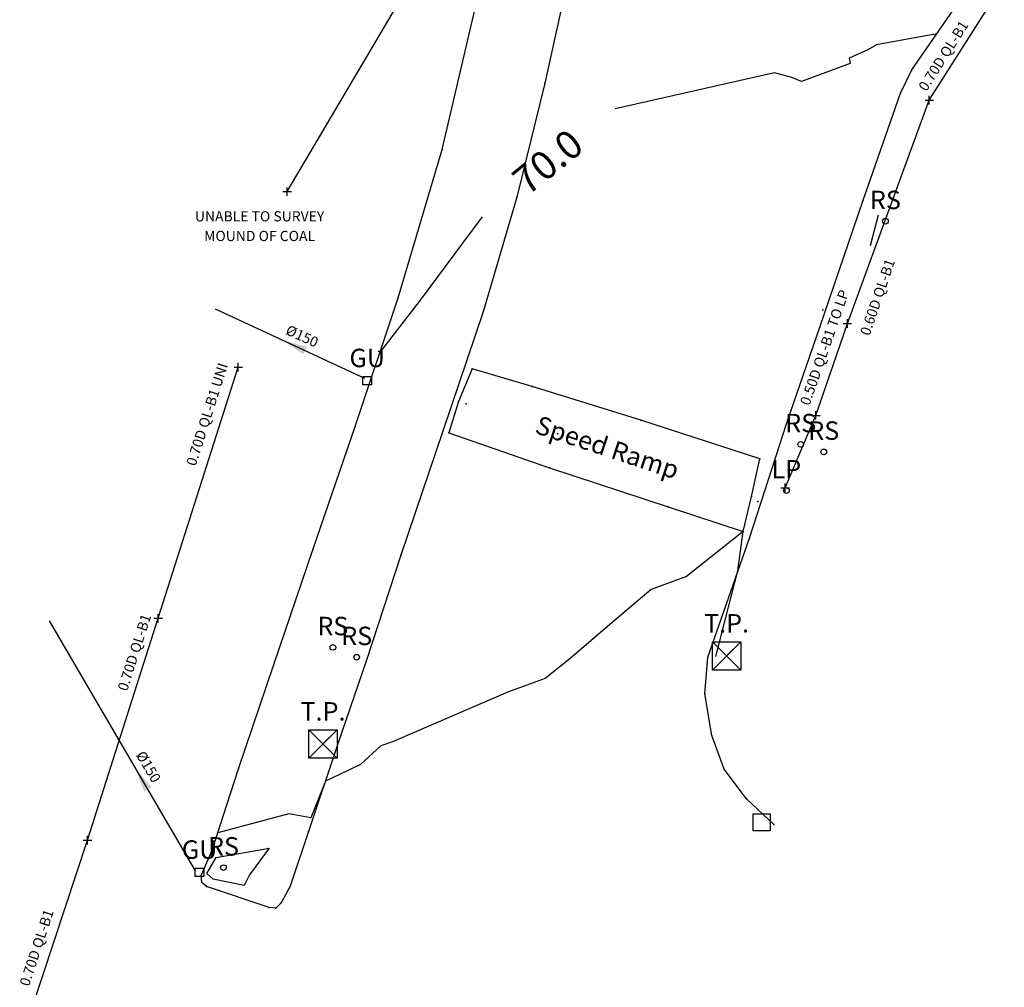
# Model space of a CAD drawing. Units: metres. Extents: x 462978 to 464295, y 366886 to 367636.
# Drawn here: x 463356 to 463390, y 367547 to 367581 of the extents above; entities that cross this region are included whole.
import ezdxf
from ezdxf.enums import TextEntityAlignment as Align

# ---------------------------------------------------------------- set-up
doc = ezdxf.new("R2010")
doc.units = ezdxf.units.M
for name, color, linetype in [('CS-SU-UT-BRITISH TELECOM', 40, '_BT'), ('CS-SU-UT-ELECTRIC CABLE', 10, '_ELECTRIC CABLE'), ('CS-SU-UT-SEWER SURFACE', 170, '_SEWER SURFACE'), ('CS-SU-UT-UNIDENIFIED TRACE', 42, '_UNIDENIFIED TRACE'), ('GATE_POST', 6, 'Continuous'), ('GULLEY', 6, 'Continuous'), ('LAMP_POST', 216, 'Continuous'), ('ROAD_SIGN', 216, 'Continuous'), ('TEMP UNDERLAY', 250, 'Continuous'), ('TEXT', 7, 'Continuous'), ('TRIAL_PIT', 161, 'Continuous')]:
    doc.layers.add(name, color=color, linetype=linetype)
doc.styles.add('CS 1_200', font='calibri.ttf', dxfattribs={"height": 0.36})
doc.styles.add('CS Sheet', font='calibri.ttf', dxfattribs={"height": 2.2})
doc.styles.add('DFLT', font='arial.ttf', dxfattribs={"height": 0.65})
doc.styles.add('MTP', font='arial.ttf')
doc.linetypes.add('_BT', pattern='A,0.5,-0.2,["BT",CS Sheet,S=0.1,R=0,X=-0.1,Y=-0.11],-0.3', length=1)
doc.linetypes.add('_ELECTRIC CABLE', pattern='A,0.5,-0.6,["ELEC",CS Sheet,S=0.1,R=0,X=-0.55,Y=-0.11],-0.3', length=1.4)
doc.linetypes.add('_SEWER SURFACE', pattern='A,0.5,-0.2,["SW",CS Sheet,S=0.1,R=0,X=-0.2,Y=-0.11],-0.3', length=1)
doc.linetypes.add('_UNIDENIFIED TRACE', pattern='A,0.5,-0.6,["UNID",CS Sheet,S=0.1,R=0,X=-0.55,Y=-0.11],-0.3', length=1.4)

# ---------------------------------------------------------------- blocks, each defined once
blk = doc.blocks.new('PLP')
at = {"layer": 'LAMP_POST', "color": 0}
blk.add_circle((0, 0), 0.1, dxfattribs=at)
blk = doc.blocks.new('PRS')
at = {"layer": 'ROAD_SIGN', "color": 0}
blk.add_circle((0, 0), 0.1, dxfattribs=at)
blk = doc.blocks.new('PGP')
at = {"layer": 'GATE_POST', "color": 0}
blk.add_lwpolyline([(0, -0.3), (-0.3, -0.3), (-0.3, 0.3), (0.3, 0.3), (0.3, -0.3), (0, -0.3)], dxfattribs=at)
blk = doc.blocks.new('PGUL')
at = {"layer": 'GULLEY', "color": 0}
blk.add_lwpolyline([(0, -0.15), (-0.15, -0.15), (-0.15, 0.15), (0.15, 0.15), (0.15, -0.15), (0, -0.15)], dxfattribs=at)
blk = doc.blocks.new('PPIT')
at = {"layer": 'TRIAL_PIT', "color": 0}
for points in [[(0, 0.5), (0.5, 0.5), (0.5, -0.5), (-0.5, -0.5), (-0.5, 0.5), (0, 0.5)], [(-0.5, -0.5), (0.5, 0.5), (0, 0), (-0.5, 0.5), (0.5, -0.5)]]:
    blk.add_lwpolyline(points, dxfattribs=at)
blk = doc.blocks.new('topo')
for points in [[(460356.343, 366436.263, 70.145), (460355.539, 366432.636, 70.051), (460354.554, 366428.621, 69.963), (460353.366, 366424.583, 69.867), (460351.964, 366420.412, 69.769), (460350.469, 366416.007, 69.703), (460349.249, 366412.278, 69.64), (460348.263, 366409.399, 69.534), (460347.22, 366406.272, 69.455), (460346.574, 366404.344, 69.418), (460346.251, 366403.766, 69.42), (460346.067, 366403.575, 69.427), (460345.828, 366403.598, 69.437), (460343.627, 366404.333, 69.467), (460343.46, 366404.481, 69.482), (460343.439, 366404.725, 69.483), (460343.805, 366405.584, 69.467), (460344.75, 366408.482, 69.615), (460345.983, 366412.118, 69.719), (460347.381, 366416.226, 69.846), (460348.859, 366420.537, 69.938), (460350.376, 366425.067, 70.044), (460351.922, 366430.299, 70.169), (460353.12, 366435.418, 70.235)], [(460363.603, 366406.516, 69.138), (460362.648, 366407.429, 69.174), (460361.863, 366408.465, 69.226), (460361.426, 366409.658, 69.3), (460361.181, 366411.12, 69.375), (460361.283, 366412.416, 69.405), (460362.746, 366416.61, 69.536), (460364.083, 366420.699, 69.621), (460365.226, 366424.038, 69.733), (460366.757, 366428.509, 69.82), (460368.066, 366432.285, 69.939), (460368.475, 366433.1, 69.958), (460370.557, 366436.134, 70.058)], [(460369.349, 366434.374, 70), (460367.227, 366433.979, 70), (460366.919, 366433.807, 70), (460366.256, 366433.512, 70), (460366.292, 366433.325, 70), (460364.578, 366432.696, 70), (460364.245, 366432.83, 70), (460363.636, 366432.996, 70), (460358.016, 366431.725, 70)], [(460353.336, 366427.923, 70), (460352.646, 366426.998, 70), (460351.119, 366424.947, 70), (460350.63, 366424.322, 70), (460349.746, 366423.187, 70), (460349.669, 366423.182, 70)], [(460367.01, 366426.919, 70), (460367.3, 366427.996, 70)], [(460352.158, 366420.316, 69.765), (460355.705, 366419.087, 69.671), (460359.888, 366417.715, 69.582), (460362.528, 366416.838, 69.5), (460362.816, 366418.069, 69.622), (460363.114, 366419.397, 69.612), (460358.924, 366420.759, 69.666), (460355.091, 366421.95, 69.763), (460352.976, 366422.566, 69.793), (460352.501, 366421.416, 69.776), (460352.158, 366420.316, 69.765)], [(460361.559, 366412.434, 69.5), (460362.344, 366415.457, 69.5), (460362.529, 366416.837, 69.5), (460362.531, 366416.845, 69.5), (460362.528, 366416.839, 69.5), (460362.525, 366416.839, 69.5), (460360.534, 366415.26, 69.5), (460359.291, 366414.798, 69.5), (460357.836, 366413.561, 69.5), (460356.418, 366412.36, 69.5), (460355.553, 366411.666, 69.5), (460354.263, 366411.199, 69.5), (460350.176, 366409.437, 69.5), (460349.764, 366409.296, 69.5), (460349.045, 366408.629, 69.5), (460347.814, 366408.053, 69.5), (460347.299, 366406.752, 69.5), (460346.525, 366406.894, 69.5), (460344.016, 366406.23, 69.5)], [(460345.133, 366404.746, 69.5), (460344.947, 366404.367, 69.5), (460343.857, 366404.592, 69.5), (460343.631, 366404.793, 69.5), (460343.966, 366405.358, 69.5), (460345.828, 366405.682, 69.5), (460345.133, 366404.746, 69.5)]]:
    blk.add_polyline3d(points)
for p in [(460368.475, 366433.1, 69.958), (460355.539, 366432.636, 70.051), (460368.066, 366432.285, 69.939), (460351.922, 366430.299, 70.169), (460354.554, 366428.621, 69.963), (460366.757, 366428.509, 69.82), (460350.376, 366425.067, 70.044), (460353.366, 366424.583, 69.867), (460365.333, 366424.65, 69.784), (460365.226, 366424.038, 69.733), (460352.976, 366422.566, 69.793), (460355.091, 366421.95, 69.763), (460352.501, 366421.416, 69.776), (460352.77, 366421.344, 69.844), (460358.924, 366420.759, 69.666), (460364.083, 366420.699, 69.621), (460348.859, 366420.537, 69.938), (460351.964, 366420.412, 69.769), (460352.158, 366420.316, 69.765), (460355.992, 366420.283, 69.777), (460363.114, 366419.397, 69.612), (460355.705, 366419.087, 69.671), (460360.119, 366418.938, 69.686), (460362.816, 366418.069, 69.622), (460363.041, 366417.894, 69.515), (460359.888, 366417.715, 69.582), (460362.528, 366416.838, 69.5), (460362.746, 366416.61, 69.536), (460347.381, 366416.226, 69.846), (460350.469, 366416.007, 69.703), (460349.249, 366412.278, 69.64), (460361.283, 366412.416, 69.405), (460345.983, 366412.118, 69.719), (460361.181, 366411.12, 69.375), (460361.426, 366409.658, 69.3), (460348.263, 366409.399, 69.534), (460344.75, 366408.482, 69.615), (460361.863, 366408.465, 69.226), (460362.648, 366407.429, 69.174), (460363.603, 366406.516, 69.138), (460347.22, 366406.272, 69.455), (460343.805, 366405.584, 69.467), (460343.439, 366404.725, 69.483), (460343.46, 366404.481, 69.482), (460343.627, 366404.333, 69.467), (460346.574, 366404.344, 69.418), (460345.828, 366403.598, 69.437), (460346.251, 366403.766, 69.42), (460346.067, 366403.575, 69.427)]:
    blk.add_point(p)
for name, p in [('PRS', (460367.538, 366427.771, 70.079)), ('PGUL', (460349.284, 366422.154, 69.976)), ('PRS', (460364.554, 366419.911, 69.786)), ('PRS', (460365.366, 366419.645, 69.845)), ('PLP', (460364.051, 366418.284, 69.803)), ('PPIT', (460361.943, 366412.458, 69.632)), ('PRS', (460348.073, 366412.761, 69.778)), ('PRS', (460348.913, 366412.414, 69.81)), ('PPIT', (460347.726, 366409.357, 69.744)), ('PGP', (460363.174, 366406.6, 69.172)), ('PGUL', (460343.378, 366404.838, 69.469)), ('PRS', (460344.22, 366405.001, 69.552))]:
    blk.add_blockref(name, p)
for s, height, rotation, style, p in [('70.0', 1, 39.0899, 'MTP', (460355.959, 366429.475, 70)), ('Speed Ramp', 0.65, 341.7, 'DFLT', (460357.643, 366419.498, 69.671))]:
    blk.add_text(s, height=height, rotation=rotation, dxfattribs=dict(style=style)).set_placement(p, align=Align.CENTER)
at = {"style": 'DFLT'}
for s, p in [('RS', (460367.538, 366428.196, 70.079)), ('GU', (460349.284, 366422.629, 69.976)), ('RS', (460364.554, 366420.336, 69.786)), ('RS', (460365.366, 366420.07, 69.845)), ('LP', (460364.051, 366418.709, 69.803)), ('RS', (460348.073, 366413.186, 69.778)), ('T.P.', (460361.943, 366413.283, 69.632)), ('RS', (460348.913, 366412.839, 69.81)), ('T.P.', (460347.726, 366410.182, 69.744)), ('RS', (460344.22, 366405.426, 69.552)), ('GU', (460343.378, 366405.313, 69.469))]:
    blk.add_text(s, height=0.65, dxfattribs=at).set_placement(p, align=Align.CENTER)

msp = doc.modelspace()

# ---------------------------------------------------------------- linework, layer by layer
at = {"color": 0}
for p, q in [((463387.831, 367577.756, 70.104), (463387.831, 367578.056, 70.104)), ((463387.681, 367577.906, 70.104), (463387.981, 367577.906, 70.104)), ((463365.061, 367574.683, 70.122), (463365.361, 367574.683, 70.122)), ((463365.211, 367574.533, 70.122), (463365.211, 367574.833, 70.122)), ((463384.944, 367569.889, 69.997), (463384.944, 367570.189, 69.997)), ((463384.794, 367570.039, 69.997), (463385.094, 367570.039, 69.997)), ((463363.339, 367568.499, 69.966), (463363.639, 367568.499, 69.966)), ((463363.489, 367568.349, 69.966), (463363.489, 367568.649, 69.966)), ((463383.838, 367566.65, 69.874), (463383.838, 367566.95, 69.874)), ((463383.688, 367566.8, 69.874), (463383.988, 367566.8, 69.874)), ((463382.605, 367564.249, 69.786), (463382.905, 367564.249, 69.786)), ((463382.755, 367564.099, 69.786), (463382.755, 367564.399, 69.786)), ((463360.665, 367559.504, 69.48), (463360.665, 367559.804, 69.48)), ((463360.515, 367559.654, 69.48), (463360.815, 367559.654, 69.48)), ((463358.023, 367551.84, 69.48), (463358.323, 367551.84, 69.48)), ((463358.173, 367551.69, 69.48), (463358.173, 367551.99, 69.48))]:
    msp.add_line(p, q, dxfattribs=at)
at = {"layer": 'CS-SU-UT-BRITISH TELECOM'}
for p, q in [((463360.665, 367559.654, 69.48), (463363.489, 367568.499, 69.966)), ((463358.173, 367551.84, 69.48), (463360.665, 367559.654, 69.48)), ((463356.103, 367545.571, 69.518), (463358.173, 367551.84, 69.48))]:
    msp.add_line(p, q, dxfattribs=at)
at = {"layer": 'CS-SU-UT-ELECTRIC CABLE'}
for p, q in [((463387.831, 367577.906, 70.104), (463390.473, 367582.074, 70.201)), ((463384.944, 367570.039, 69.997), (463387.831, 367577.906, 70.104)), ((463383.838, 367566.8, 69.874), (463384.944, 367570.039, 69.997)), ((463382.755, 367564.249, 69.786), (463383.838, 367566.8, 69.874))]:
    msp.add_line(p, q, dxfattribs=at)
at = {"layer": 'CS-SU-UT-SEWER SURFACE'}
for points, elevation in [([(463362.67, 367570.553), (463367.931, 367568.115)], 69.976), ([(463356.824, 367559.568), (463361.974, 367550.761)], 69.469)]:
    msp.add_lwpolyline(points, dxfattribs=dict(at, elevation=elevation))
for points in [[(463365.771, 367568.956, 69.976), (463365.054, 367569.448, 69.976), (463365.894, 367569.219, 69.976)], [(463360.171, 367553.557, 69.469), (463359.863, 367554.371, 69.469), (463360.422, 367553.703, 69.469)]]:
    msp.add_solid(points, dxfattribs=at)
at = {"layer": 'CS-SU-UT-UNIDENIFIED TRACE'}
msp.add_line((463365.211, 367574.683, 70.122), (463372.755, 367587.463, 70.418), dxfattribs=at)

# ---------------------------------------------------------------- block references
at = {"layer": 'TEMP UNDERLAY'}
msp.add_blockref('topo', (3018.746, 1145.869), dxfattribs=at)

# ---------------------------------------------------------------- texts
at = {"layer": 'CS-SU-UT-BRITISH TELECOM', "style": 'CS 1_200'}
for s, p in [('0.70D QL-B1 UNI', (463363.129, 367568.576, 69.967)), ('0.70D QL-B1', (463360.423, 367559.731, 69.5))]:
    msp.add_text(s, height=0.36, rotation=72.3, dxfattribs=at).set_placement(p, align=Align.RIGHT)
msp.add_text('0.70D QL-B1', height=0.36, rotation=71.7, dxfattribs=at).set_placement((463356.114, 367546.667, 69.515))
at = {"layer": 'CS-SU-UT-ELECTRIC CABLE', "style": 'CS 1_200'}
for s, rotation, p in [('0.70D QL-B1', 57.6, (463387.728, 367578.188, 70.106)), ('0.60D QL-B1', 71.1, (463385.722, 367569.584, 69.898)), ('0.50D QL-B1 TO LP', 70.7375, (463383.607, 367567.124, 69.796))]:
    msp.add_text(s, height=0.36, rotation=rotation, dxfattribs=at).set_placement(p)
at = {"layer": 'CS-SU-UT-SEWER SURFACE', "style": 'CS 1_200'}
for rotation, p in [(335.4472, (463365.662, 367569.43, 69.976)), (300.6361, (463360.169, 367554.332, 69.469))]:
    msp.add_text('%%C150', height=0.36, rotation=rotation, dxfattribs=at).set_placement(p, align=Align.CENTER)
at = {"layer": 'TEXT', "color": 7, "style": 'CS 1_200'}
for s, p in [('UNABLE TO SURVEY', (463364.238, 367573.633, 70.114)), ('MOUND OF COAL', (463364.238, 367572.941, 70.114))]:
    msp.add_text(s, height=0.36, dxfattribs=at).set_placement(p, align=Align.CENTER)

doc.saveas('drawing.dxf')
